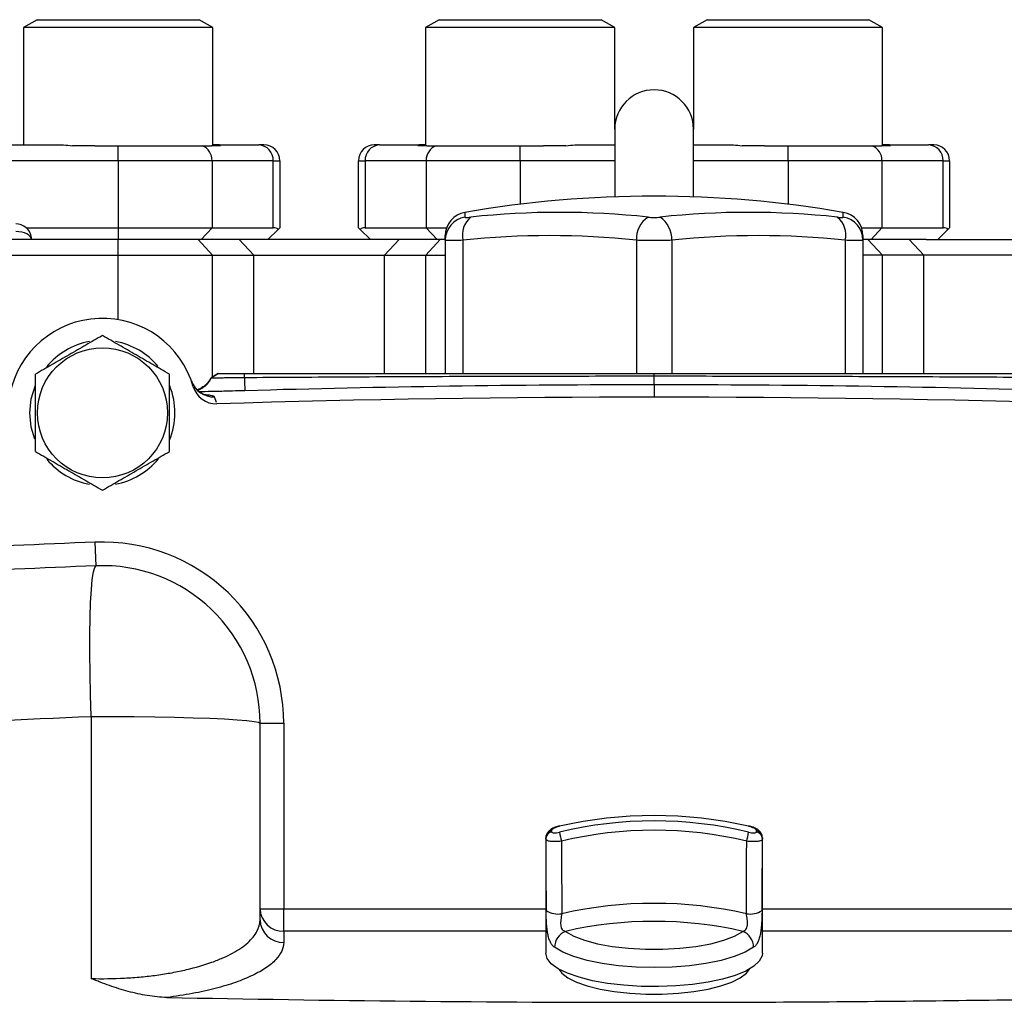
# Model space of a CAD drawing. Units: inches. Extents: x -69 to 57, y -31 to 41.
# Drawn here: x 42 to 47, y 7 to 12 of the extents above; entities that cross this region are included whole.
import ezdxf

# ---------------------------------------------------------------- set-up
doc = ezdxf.new("R2010")
doc.units = ezdxf.units.IN
doc.header["$MEASUREMENT"] = 0

msp = doc.modelspace()

# ---------------------------------------------------------------- linework, layer by layer
at = {"color": 7, "linetype": 'Continuous', "lineweight": 25}
for p, q in [((41.9984, 12.2032), (41.9303, 12.1638)), ((41.9984, 12.2032), (42.8069, 12.2032)), ((42.8751, 12.1638), (42.8069, 12.2032)), ((44.0063, 12.2032), (43.9381, 12.1638)), ((44.0063, 12.2032), (44.8148, 12.2032)), ((44.883, 12.1638), (44.8148, 12.2032)), ((45.3449, 12.2032), (45.2767, 12.1638)), ((45.3449, 12.2032), (46.1534, 12.2032)), ((46.2216, 12.1638), (46.1534, 12.2032)), ((41.9303, 12.1638), (41.9303, 11.5772)), ((42.8751, 12.1638), (41.9303, 12.1638)), ((42.8751, 11.5733), (42.8751, 12.1638)), ((43.9381, 12.1638), (43.9381, 11.5733)), ((44.883, 12.1638), (43.9381, 12.1638)), ((44.883, 11.6559), (44.883, 12.1638)), ((45.2767, 12.1638), (45.2767, 11.6559)), ((46.2216, 12.1638), (45.2767, 12.1638)), ((46.2216, 11.5733), (46.2216, 12.1638)), ((44.883, 11.6559), (44.883, 11.3178)), ((45.2767, 11.3178), (45.2767, 11.6559)), ((41.3369, 11.5772), (42.1299, 11.5772)), ((42.2854, 11.5733), (42.1736, 11.5733)), ((42.2854, 11.5733), (42.8691, 11.5733)), ((42.4027, 11.4985), (42.4027, 11.5733)), ((42.9138, 11.5733), (42.8691, 11.5733)), ((42.9087, 11.5772), (42.8751, 11.5772)), ((42.9087, 11.5772), (43.1048, 11.5772)), ((43.131, 11.5772), (43.1048, 11.5772)), ((43.7085, 11.5772), (43.6822, 11.5772)), ((43.7085, 11.5772), (43.9046, 11.5772)), ((43.9442, 11.5733), (43.8995, 11.5733)), ((43.9381, 11.5772), (43.9046, 11.5772)), ((43.9442, 11.5733), (44.5278, 11.5733)), ((44.4106, 11.4985), (44.4106, 11.5733)), ((44.6397, 11.5733), (44.5278, 11.5733)), ((44.6833, 11.5772), (44.883, 11.5772)), ((45.2767, 11.5772), (45.4764, 11.5772)), ((45.6319, 11.5733), (45.52, 11.5733)), ((45.6319, 11.5733), (46.2156, 11.5733)), ((45.7492, 11.4985), (45.7492, 11.5733)), ((46.2602, 11.5733), (46.2156, 11.5733)), ((46.2551, 11.5772), (46.2216, 11.5772)), ((46.2551, 11.5772), (46.4513, 11.5772)), ((46.4775, 11.5772), (46.4513, 11.5772)), ((42.4027, 11.4985), (41.0641, 11.4985)), ((42.8719, 11.4985), (42.4027, 11.4985)), ((42.4027, 11.4985), (42.4027, 11.1638)), ((42.8719, 11.4985), (42.8719, 11.1638)), ((43.177, 11.4985), (42.8719, 11.4985)), ((43.177, 11.1638), (43.177, 11.4985)), ((43.177, 11.4985), (43.2098, 11.4985)), ((43.2098, 11.4985), (43.2098, 11.1638)), ((43.6035, 11.4985), (43.6363, 11.4985)), ((43.6035, 11.1638), (43.6035, 11.4985)), ((43.9414, 11.4985), (43.6363, 11.4985)), ((43.6363, 11.4985), (43.6363, 11.1638)), ((44.4106, 11.4985), (43.9414, 11.4985)), ((43.9414, 11.4985), (43.9414, 11.1638)), ((46.2183, 11.4985), (45.7492, 11.4985)), ((46.2183, 11.4985), (46.2183, 11.1638)), ((46.5235, 11.4985), (46.2183, 11.4985)), ((46.5235, 11.1638), (46.5235, 11.4985)), ((46.5235, 11.4985), (46.5562, 11.4985)), ((46.5562, 11.4985), (46.5562, 11.1638)), ((41.943, 11.1638), (42.4027, 11.1638)), ((42.4027, 11.1638), (42.8719, 11.1638)), ((42.4027, 11.1638), (42.4027, 11.1048)), ((42.8719, 11.1638), (42.8178, 11.1048)), ((42.8719, 11.1638), (43.177, 11.1638)), ((43.1507, 11.1048), (43.2015, 11.1555)), ((43.2098, 11.1638), (43.2015, 11.1555)), ((43.6118, 11.1555), (43.6035, 11.1638)), ((43.6625, 11.1048), (43.6118, 11.1555)), ((43.6363, 11.1638), (43.9414, 11.1638)), ((43.9955, 11.1048), (43.9414, 11.1638)), ((43.9414, 11.1638), (44.0434, 11.1638)), ((44.0366, 11.1008), (44.0366, 11.1241)), ((46.1163, 11.1638), (46.2183, 11.1638)), ((46.1232, 11.1241), (46.1232, 11.1008)), ((46.2183, 11.1638), (46.1642, 11.1048)), ((46.2183, 11.1638), (46.5235, 11.1638)), ((46.4972, 11.1048), (46.548, 11.1555)), ((46.5562, 11.1638), (46.548, 11.1555)), ((41.9696, 11.1048), (41.4972, 11.1048)), ((42.4027, 11.1048), (41.9696, 11.1048)), ((42.4027, 11.026), (42.4027, 11.1048)), ((42.8178, 11.1048), (42.4027, 11.1048)), ((42.8742, 11.026), (42.8017, 11.1048)), ((43.0921, 11.1048), (42.8178, 11.1048)), ((43.0802, 11.026), (43.0077, 11.1048)), ((43.7212, 11.1048), (43.0921, 11.1048)), ((43.9955, 11.1048), (43.7212, 11.1048)), ((43.7331, 11.026), (43.8056, 11.1048)), ((43.9391, 11.026), (44.0116, 11.1048)), ((44.0366, 11.1048), (43.9955, 11.1048)), ((44.0366, 11.1008), (44.0366, 10.4355)), ((46.1642, 11.1048), (46.1232, 11.1048)), ((46.1232, 11.1008), (46.1232, 10.4355)), ((46.2206, 11.026), (46.1481, 11.1048)), ((46.4385, 11.1048), (46.1642, 11.1048)), ((46.4267, 11.026), (46.3541, 11.1048)), ((46.4385, 11.1048), (47.0677, 11.1048)), ((41.0641, 11.026), (42.4027, 11.026)), ((42.4027, 11.026), (42.8742, 11.026)), ((42.8742, 11.026), (43.0802, 11.026)), ((43.0802, 11.026), (43.7331, 11.026)), ((43.7331, 11.026), (43.9391, 11.026)), ((43.9391, 11.026), (44.0366, 11.026)), ((46.2206, 11.026), (46.1232, 11.026)), ((46.4267, 11.026), (46.2206, 11.026)), ((47.0795, 11.026), (46.4267, 11.026)), ((42.9021, 10.4355), (42.8669, 10.4136)), ((42.903, 10.4355), (42.8673, 10.4126)), ((43.0333, 10.4139), (43.0335, 10.4355)), ((45.0799, 10.4213), (45.0799, 10.4355)), ((42.7734, 10.3878), (42.7702, 10.3973)), ((42.8673, 10.4126), (42.8684, 10.4108)), ((45.0799, 10.3788), (45.0799, 10.4213)), ((42.778, 10.3692), (42.7886, 10.3472)), ((42.8429, 10.3282), (42.84, 10.3285)), ((42.2926, 9.4745), (42.2879, 9.5925)), ((43.1114, 8.6877), (43.2295, 8.6877)), ((43.2295, 8.6877), (43.2295, 7.7604)), ((44.5385, 8.1122), (44.5385, 7.5389)), ((45.6212, 7.5389), (45.6212, 8.1122)), ((43.1114, 7.7604), (43.2295, 7.7604)), ((43.2295, 7.6481), (43.2295, 7.7604)), ((43.2295, 7.6481), (43.2295, 7.5928)), ((44.6078, 7.457), (44.6062, 7.4546)), ((44.6074, 7.4572), (44.6074, 7.4527)), ((45.5535, 7.4546), (45.552, 7.457)), ((45.5523, 7.4527), (45.5523, 7.4572))]:
    msp.add_line(p, q, dxfattribs=at)
at = {"color": 8, "linetype": 'Continuous', "lineweight": 25}
for p, q in [((44.883, 11.4985), (44.4106, 11.4985)), ((44.4106, 11.4985), (44.4106, 11.2809)), ((45.7492, 11.4985), (45.2767, 11.4985)), ((45.7492, 11.4985), (45.7492, 11.2809)), ((44.1346, 11.2405), (44.1346, 11.2167)), ((46.0251, 11.2167), (46.0251, 11.2405)), ((44.1251, 11.1008), (44.1251, 10.4355)), ((44.9913, 11.1008), (44.9913, 10.4355)), ((45.1684, 11.1008), (45.1684, 10.4355)), ((46.0346, 11.1008), (46.0346, 10.4355)), ((42.4027, 10.7044), (42.4027, 11.026)), ((42.8742, 10.4182), (42.8742, 11.026)), ((43.0802, 10.4355), (43.0802, 11.026)), ((43.7331, 10.4355), (43.7331, 11.026)), ((43.9391, 10.4355), (43.9391, 11.026)), ((46.2206, 10.4355), (46.2206, 11.026)), ((46.4267, 10.4355), (46.4267, 11.026)), ((42.8932, 10.29), (42.884, 10.3184)), ((43.2295, 7.7604), (44.5385, 7.7604)), ((45.6212, 7.7604), (46.9303, 7.7604)), ((44.5385, 7.6481), (43.2295, 7.6481)), ((46.9303, 7.6481), (45.6212, 7.6481))]:
    msp.add_line(p, q, dxfattribs=at)
at = {"color": 7, "linetype": 'Continuous', "lineweight": 25, "flags": 128}
for points in [[(41.9618, 10.2386), (41.9687, 10.3093), (41.9892, 10.377)], [(41.9862, 10.1078), (41.9687, 10.1679), (41.9618, 10.2386)], [(42.2677, 8.7216), (42.2643, 8.8299), (42.262, 8.9355), (42.2609, 9.0363), (42.261, 9.1304), (42.2623, 9.216), (42.2648, 9.2915), (42.2685, 9.3554), (42.2732, 9.4065), (42.2788, 9.4439), (42.2854, 9.4666), (42.2926, 9.4745)], [(42.2677, 8.7216), (42.3754, 8.7216), (42.4821, 8.721), (42.5859, 8.7198), (42.6847, 8.7179), (42.7768, 8.7155), (42.8605, 8.7126), (42.9341, 8.7092), (42.9963, 8.7054), (43.0459, 8.7013), (43.082, 8.6969), (43.104, 8.6924), (43.1114, 8.6877)], [(44.6085, 8.175), (44.6082, 8.1746), (44.6079, 8.1729)], [(45.5512, 8.175), (45.5515, 8.1746), (45.5518, 8.1729)], [(44.6371, 7.6478), (44.6781, 7.6244), (44.7319, 7.6035), (44.797, 7.586), (44.871, 7.5724), (44.9518, 7.563), (45.0367, 7.5583), (45.123, 7.5583), (45.2079, 7.563), (45.2887, 7.5724), (45.3628, 7.586), (45.4278, 7.6035), (45.4817, 7.6244), (45.5227, 7.6478)], [(45.6212, 7.5389), (45.6194, 7.5254), (45.6055, 7.4988), (45.5779, 7.4733), (45.5374, 7.4495), (45.4851, 7.4279), (45.4222, 7.4093), (45.3505, 7.394), (45.2718, 7.3825), (45.1881, 7.375), (45.1017, 7.3717), (45.0146, 7.3728), (44.9293, 7.3782), (44.8478, 7.3877), (44.7723, 7.4012), (44.7049, 7.4182), (44.6471, 7.4384), (44.6005, 7.4611), (44.5664, 7.4859), (44.5455, 7.512), (44.5385, 7.5389), (44.5385, 7.5389)], [(45.5773, 7.568), (45.5351, 7.5434), (45.4802, 7.5214), (45.4143, 7.5024), (45.3391, 7.4871), (45.2568, 7.4759), (45.1696, 7.469), (45.0799, 7.4667), (44.9902, 7.469), (44.9029, 7.4759), (44.8206, 7.4871), (44.7454, 7.5024), (44.6795, 7.5214), (44.6247, 7.5434), (44.5824, 7.568)], [(44.6035, 7.4594), (44.6187, 7.4391), (44.6492, 7.4156), (44.6921, 7.3941), (44.7462, 7.3751), (44.8098, 7.3592), (44.8812, 7.3469), (44.9583, 7.3385), (45.039, 7.3342), (45.1208, 7.3342), (45.2014, 7.3385), (45.2785, 7.3469), (45.3499, 7.3592), (45.4136, 7.3751), (45.4676, 7.3941), (45.5105, 7.4156), (45.541, 7.4391), (45.5562, 7.4594)]]:
    msp.add_lwpolyline(points, dxfattribs=at)
at = {"color": 7, "linetype": 'Continuous', "lineweight": 25}
msp.add_circle((42.324, 10.2386), 0.3248, dxfattribs=at)
for centre, radius, start, end in [((45.0799, 11.6559), 0.1969, 0, 180), ((42.7935, 11.5003), 0.0784, 358.6318, 68.5097), ((43.1014, 11.5016), 0.0757, 357.6205, 87.4042), ((43.131, 11.4985), 0.0787, 0, 90), ((43.6822, 11.4985), 0.0787, 90, 180), ((43.7119, 11.5016), 0.0757, 92.5958, 182.3795), ((44.0197, 11.5003), 0.0784, 111.4903, 181.3682), ((46.14, 11.5003), 0.0784, 358.6318, 68.5097), ((46.4478, 11.5016), 0.0757, 357.6205, 87.4042), ((46.4775, 11.4985), 0.0787, 0, 90), ((45.0799, 5.7504), 5.5709, 80.2311, 99.7689), ((44.1547, 11.1241), 0.1181, 99.7689, 180), ((44.1543, 11.1006), 0.1177, 99.6202, 179.9031), ((44.2353, 11.1278), 0.1134, 128.4247, 193.797), ((44.6072, 7.1195), 4.121, 83.8366, 96.1634), ((45.1246, 11.1063), 0.1334, 124.142, 182.3573), ((45.5525, 7.1195), 4.121, 83.8366, 96.1634), ((45.0352, 11.1063), 0.1334, 357.6427, 55.858), ((45.9245, 11.1278), 0.1134, 346.203, 51.5753), ((46.0051, 11.1241), 0.1181, 0, 80.2311), ((46.0054, 11.1006), 0.1177, 0.0969, 80.3798), ((41.8909, 11.1048), 0.0787, 48.5904, 90), ((41.8909, 11.1048), 0.0787, 0, 48.5904), ((44.5582, 7.0904), 4.0337, 83.8366, 96.1634), ((45.6015, 7.0904), 4.0337, 83.8366, 96.1634), ((42.324, 10.2386), 0.4724, 16.0336, 168.4254), ((42.324, 10.2386), 0.3622, 100.3344, 140.5377), ((42.324, 10.2386), 0.3622, 39.6539, 79.6378), ((42.8803, 10.4364), 0.1181, 199.5793, 271.7996), ((42.7601, 10.4621), 0.1181, 317.6703, 335.2112), ((44.684, 10.4507), 1.6511, 181.2764, 183.5229), ((42.324, 10.2386), 0.3622, 337.8124, 21.8006), ((42.8915, 10.4017), 0.1181, 196.0336, 271.7666), ((45.0799, -60.5488), 70.8661, 88.233386, 91.766614), ((42.324, 10.2386), 0.3622, 219.8283, 259.6525), ((42.324, 10.2386), 0.3622, 280.2572, 320.7444), ((45.0799, -60.5488), 70.1969, 92.279411, 93.610905), ((42.324, 8.6877), 0.9055, 0, 92.2794), ((42.324, 8.6877), 0.7874, 0, 92.2794), ((44.5761, 8.1148), 0.0375, 102.8839, 179.0501), ((44.5768, 8.1083), 0.0381, 103.6697, 178.9937), ((44.9879, 8.1993), 0.3841, 188.3474, 195.2403), ((45.1718, 8.1993), 0.3841, 344.7597, 351.6526), ((45.5836, 8.1148), 0.0375, 0.9499, 77.1161), ((45.583, 8.1083), 0.0381, 1.0063, 76.3303), ((45.0799, 5.7229), 2.0649, 77.1055, 102.8945), ((43.2267, 7.7634), 0.1153, 181.4731, 271.4009), ((44.6017, 7.8534), 0.1189, 239.1323, 278.4165), ((45.5581, 7.8534), 0.1189, 261.5835, 300.8677), ((43.2267, 7.7081), 0.1153, 181.4731, 271.4009), ((45.0799, 5.7124), 1.9855, 77.1135, 102.8865), ((44.6699, 7.5667), 0.0875, 112.0532, 179.1809), ((45.4898, 7.5667), 0.0875, 0.8191, 67.9468)]:
    msp.add_arc(centre, radius, start, end, dxfattribs=at)
at = {"color": 8, "linetype": 'Continuous', "lineweight": 25}
msp.add_arc((42.7601, 10.4621), 0.1181, 289.3455, 317.6701, dxfattribs=at)
at = {"color": 7, "linetype": 'Continuous', "lineweight": 25}
for centre, major_axis, ratio, start_param, end_param in [((41.8909, 11.1048), (0.0787, 0), 0.5, 0, 1.570796), ((42.8161, 10.7701), (0.3854, 0.3854), 0.208434, 0, 0.205492), ((43.9972, 10.7701), (0.3854, -0.3854), 0.208434, 2.9361, 3.141593), ((46.1625, 10.7701), (0.3854, 0.3854), 0.208434, 0, 0.205492), ((45.0799, 6.406), (1.9685, 0), 0.924562, 1.328681, 1.812912), ((45.0799, 6.2753), (1.9685, 0), 0.977551, 1.328681, 1.812912), ((45.0799, 6.2665), (1.9291, 0), 0.978092, 1.328681, 1.812912), ((45.0799, 8.2096), (0, 5.196), 0.104183, 1.590156, 1.659107), ((45.0799, 8.1919), (0, 5.1717), 0.089448, 1.588883, 1.659107), ((45.0799, 8.1919), (0, 5.1717), 0.089448, 4.624078, 4.694302), ((45.0799, 8.2096), (0, 5.196), 0.104183, 4.624078, 4.693029)]:
    msp.add_ellipse(centre, major_axis=major_axis, ratio=ratio, start_param=start_param, end_param=end_param, dxfattribs=at)
for points in [[(42.1299, 11.5772), (42.144, 11.5772), (42.1587, 11.5757), (42.1736, 11.5733)], [(42.9138, 11.5733), (42.9129, 11.5757), (42.9112, 11.5772), (42.9087, 11.5772)], [(43.9046, 11.5772), (43.9021, 11.5772), (43.9004, 11.5757), (43.8995, 11.5733)], [(44.6397, 11.5733), (44.6546, 11.5757), (44.6692, 11.5772), (44.6833, 11.5772)], [(45.4764, 11.5772), (45.4905, 11.5772), (45.5052, 11.5757), (45.52, 11.5733)], [(46.2602, 11.5733), (46.2594, 11.5757), (46.2577, 11.5772), (46.2551, 11.5772)], [(45.0799, 10.3788), (45.0799, 10.3688), (45.0799, 10.3483), (45.0799, 10.3173)], [(42.2926, 9.4745), (41.7491, 9.4529), (41.207, 9.4249), (40.6663, 9.3908)], [(40.2396, 8.6107), (40.9135, 8.6574), (41.5895, 8.6944), (42.2677, 8.7216)], [(42.2677, 8.7216), (42.2677, 8.2853), (42.2677, 7.8488), (42.2677, 7.4121)], [(43.1114, 7.7052), (43.1114, 8.0328), (43.1114, 8.3603), (43.1114, 8.6877)], [(44.5677, 8.1514), (44.5676, 8.1493), (44.5676, 8.1473), (44.5677, 8.1454)], [(45.592, 8.1454), (45.5921, 8.1473), (45.5921, 8.1493), (45.592, 8.1514)], [(44.5386, 8.109), (44.5385, 8.1111), (44.5385, 8.1133), (44.5386, 8.1155)], [(45.6211, 8.1155), (45.6212, 8.1133), (45.6212, 8.1111), (45.6211, 8.109)]]:
    msp.add_open_spline(points, degree=3, dxfattribs=at)
for points, knots in [([(44.1346, 11.2167), (44.1346, 11.2162), (44.1353, 11.2158), (44.138, 11.2153), (44.1401, 11.2152), (44.1453, 11.2152), (44.1486, 11.2153), (44.1561, 11.2158), (44.1602, 11.2162), (44.1648, 11.2167)], [0, 0, 0, 0, 0.25, 0.25, 0.5, 0.5, 0.75, 0.75, 1, 1, 1, 1]), ([(45.0497, 11.2167), (45.0543, 11.2162), (45.0592, 11.2158), (45.0693, 11.2153), (45.0746, 11.2152), (45.0851, 11.2152), (45.0904, 11.2153), (45.1006, 11.2158), (45.1054, 11.2162), (45.11, 11.2167)], [0, 0, 0, 0, 0.25, 0.25, 0.5, 0.5, 0.75, 0.75, 1, 1, 1, 1]), ([(45.9949, 11.2167), (45.9995, 11.2162), (46.0037, 11.2158), (46.0111, 11.2153), (46.0144, 11.2152), (46.0197, 11.2152), (46.0217, 11.2153), (46.0244, 11.2158), (46.0251, 11.2162), (46.0251, 11.2167)], [0, 0, 0, 0, 0.25, 0.25, 0.5, 0.5, 0.75, 0.75, 1, 1, 1, 1]), ([(44.1251, 11.1008), (44.1116, 11.1003), (44.0994, 11.0999), (44.083, 11.0996), (44.0779, 11.0995), (44.0684, 11.0993), (44.0642, 11.0993), (44.0526, 11.0993), (44.0466, 11.0994), (44.0386, 11.0999), (44.0366, 11.1003), (44.0366, 11.1008)], [0, 0, 0, 0, 0.25, 0.25, 0.375, 0.375, 0.5, 0.5, 0.75, 0.75, 1, 1, 1, 1]), ([(45.1684, 11.1008), (45.1549, 11.1003), (45.1407, 11.0999), (45.1183, 11.0996), (45.1106, 11.0995), (45.0953, 11.0993), (45.0876, 11.0993), (45.0645, 11.0993), (45.0489, 11.0994), (45.0192, 11.0999), (45.0048, 11.1003), (44.9913, 11.1008)], [0, 0, 0, 0, 0.25, 0.25, 0.375, 0.375, 0.5, 0.5, 0.75, 0.75, 1, 1, 1, 1]), ([(46.1232, 11.1008), (46.1232, 11.1003), (46.1211, 11.0999), (46.1152, 11.0996), (46.1126, 11.0995), (46.1067, 11.0993), (46.1033, 11.0993), (46.0918, 11.0993), (46.0822, 11.0994), (46.0604, 11.0999), (46.0481, 11.1003), (46.0346, 11.1008)], [0, 0, 0, 0, 0.25, 0.25, 0.375, 0.375, 0.5, 0.5, 0.75, 0.75, 1, 1, 1, 1]), ([(42.324, 10.625), (42.2966, 10.6093), (42.2691, 10.5934), (42.2135, 10.5613), (42.1854, 10.545), (42.1427, 10.5204), (42.1284, 10.5121), (42.1002, 10.4958), (42.0861, 10.4877), (42.0443, 10.4635), (42.0167, 10.4476), (41.9893, 10.4318)], [0, 0, 0, 0, 0.25, 0.25, 0.5, 0.5, 0.625, 0.625, 0.75, 0.75, 1, 1, 1, 1]), ([(42.6586, 10.4318), (42.6313, 10.4476), (42.6038, 10.4635), (42.5482, 10.4956), (42.5201, 10.5118), (42.4774, 10.5364), (42.4631, 10.5447), (42.4348, 10.561), (42.4208, 10.5691), (42.3789, 10.5933), (42.3513, 10.6092), (42.324, 10.625)], [0, 0, 0, 0, 0.25, 0.25, 0.5, 0.5, 0.625, 0.625, 0.75, 0.75, 1, 1, 1, 1]), ([(41.9893, 10.0454), (41.9893, 10.0769), (41.9893, 10.109), (41.9893, 10.1735), (41.9893, 10.206), (41.9893, 10.2714), (41.9893, 10.3045), (41.9893, 10.3689), (41.9893, 10.4006), (41.9893, 10.4318)], [0, 0, 0, 0, 0.25, 0.25, 0.5, 0.5, 0.75, 0.75, 1, 1, 1, 1]), ([(42.6586, 10.0454), (42.6586, 10.0769), (42.6586, 10.109), (42.6586, 10.1735), (42.6586, 10.206), (42.6586, 10.2714), (42.6586, 10.3045), (42.6586, 10.3689), (42.6586, 10.4006), (42.6586, 10.4318)], [0, 0, 0, 0, 0.25, 0.25, 0.5, 0.5, 0.75, 0.75, 1, 1, 1, 1]), ([(42.903, 10.4355), (42.9031, 10.4355), (42.9032, 10.4355), (42.9037, 10.4355), (42.9044, 10.4355), (42.9055, 10.4355), (42.907, 10.4355), (42.9092, 10.4355), (42.9143, 10.4355), (42.9217, 10.4355), (42.9316, 10.4355), (42.9429, 10.4355), (42.9572, 10.4355), (42.9718, 10.4355), (42.9821, 10.4355), (42.9941, 10.4355), (43.0065, 10.4355), (43.0185, 10.4355), (43.0271, 10.4355), (43.0314, 10.4355), (43.0335, 10.4355)], [0, 0, 0, 0, 0.031244, 0.062425, 0.093616, 0.124893, 0.156024, 0.187282, 0.25011, 0.374523, 0.416246, 0.499792, 0.624255, 0.687074, 0.749379, 0.790854, 0.874351, 0.937142, 0.968541, 1, 1, 1, 1]), ([(43.0335, 10.4355), (43.118, 10.4355), (43.2885, 10.4355), (43.544, 10.4355), (43.8007, 10.4355), (44.1421, 10.4355), (44.5687, 10.4355), (44.9097, 10.4355), (45.0799, 10.4355)], [0, 0, 0, 0, 0.123769, 0.25, 0.374662, 0.5, 0.750546, 1, 1, 1, 1]), ([(45.0799, 10.4355), (45.1932, 10.4355), (45.4203, 10.4355), (45.7613, 10.4355), (46.0745, 10.4355), (46.359, 10.4355), (46.6157, 10.4355), (46.8712, 10.4355), (47.0418, 10.4355), (47.1262, 10.4355)], [0, 0, 0, 0, 0.166177, 0.332843, 0.5, 0.625327, 0.75, 0.876226, 1, 1, 1, 1]), ([(42.8648, 10.4116), (42.8643, 10.4105), (42.863, 10.4075), (42.8583, 10.3996), (42.8498, 10.3887), (42.8392, 10.3772), (42.8228, 10.3659), (42.8085, 10.3564), (42.7975, 10.3542), (42.7968, 10.3541)], [0, 0, 0, 0, 0.155354, 0.453927, 0.635334, 0.772784, 0.888624, 0.993123, 1, 1, 1, 1]), ([(43.0333, 10.4139), (43.0306, 10.4138), (43.0252, 10.4138), (43.0173, 10.4137), (43.0097, 10.4136), (43.0023, 10.4135), (42.9951, 10.4134), (42.9883, 10.4134), (42.9818, 10.4133), (42.9757, 10.4132), (42.9613, 10.4131), (42.9402, 10.4129), (42.9191, 10.4127), (42.9047, 10.4126), (42.8949, 10.4125), (42.8865, 10.4125), (42.8796, 10.4125), (42.8741, 10.4125), (42.8702, 10.4125), (42.8678, 10.4125), (42.8675, 10.4126), (42.8673, 10.4126)], [0, 0, 0, 0, 0.031346, 0.061761, 0.091314, 0.120065, 0.148063, 0.175135, 0.201157, 0.226186, 0.250269, 0.379179, 0.49968, 0.563002, 0.626325, 0.68892, 0.751383, 0.814148, 0.876271, 0.938023, 1, 1, 1, 1]), ([(45.0799, 10.4213), (44.9928, 10.4213), (44.8199, 10.4212), (44.5623, 10.4209), (44.3083, 10.4203), (43.9626, 10.4192), (43.538, 10.4173), (43.1969, 10.415), (43.0333, 10.4139)], [0, 0, 0, 0, 0.127591, 0.253454, 0.377589, 0.499993, 0.76014, 1, 1, 1, 1]), ([(47.1264, 10.4139), (47.0463, 10.4144), (46.8827, 10.4156), (46.6321, 10.4171), (46.3711, 10.4184), (46.0254, 10.4198), (45.5939, 10.421), (45.2528, 10.4212), (45.0799, 10.4213)], [0, 0, 0, 0, 0.117394, 0.239859, 0.367397, 0.500008, 0.746539, 1, 1, 1, 1]), ([(42.8397, 10.3278), (42.84, 10.3278), (42.8409, 10.3276), (42.8365, 10.3287), (42.8264, 10.3323), (42.8113, 10.3412), (42.7961, 10.3519), (42.7887, 10.3631), (42.7869, 10.3658)], [0, 0, 0, 0, 0.110654, 0.382352, 0.594977, 0.776403, 0.947491, 1, 1, 1, 1]), ([(45.0799, 10.3788), (44.7392, 10.3788), (44.3985, 10.3763), (43.7172, 10.3665), (43.3766, 10.3591), (43.036, 10.3492)], [0, 0, 0, 0, 0.5, 0.5, 1, 1, 1, 1]), ([(47.1237, 10.3492), (46.7832, 10.3591), (46.4426, 10.3665), (45.7612, 10.3763), (45.4206, 10.3788), (45.0799, 10.3788)], [0, 0, 0, 0, 0.5, 0.5, 1, 1, 1, 1]), ([(41.9893, 10.0454), (42.0166, 10.0296), (42.0442, 10.0137), (42.0998, 9.9816), (42.1279, 9.9654), (42.1705, 9.9408), (42.1848, 9.9325), (42.2131, 9.9162), (42.2271, 9.9081), (42.269, 9.8839), (42.2966, 9.868), (42.324, 9.8522)], [0, 0, 0, 0, 0.25, 0.25, 0.5, 0.5, 0.625, 0.625, 0.75, 0.75, 1, 1, 1, 1]), ([(42.324, 9.8522), (42.3513, 9.868), (42.3788, 9.8839), (42.4344, 9.916), (42.4625, 9.9322), (42.5052, 9.9568), (42.5195, 9.9651), (42.5478, 9.9814), (42.5618, 9.9895), (42.6037, 10.0137), (42.6312, 10.0296), (42.6586, 10.0454)], [0, 0, 0, 0, 0.25, 0.25, 0.5, 0.5, 0.625, 0.625, 0.75, 0.75, 1, 1, 1, 1]), ([(44.6086, 8.1747), (44.601, 8.1727), (44.5843, 8.1684), (44.565, 8.1585), (44.5503, 8.1466), (44.5417, 8.1327), (44.5378, 8.1213), (44.5387, 8.1159), (44.5388, 8.1156)], [0, 0, 0, 0, 0.222263, 0.484881, 0.66541, 0.836667, 0.992422, 1, 1, 1, 1]), ([(44.6079, 8.1729), (44.6028, 8.1718), (44.5977, 8.1703), (44.5883, 8.1669), (44.5838, 8.165), (44.5764, 8.161), (44.5733, 8.1589), (44.569, 8.1549), (44.5679, 8.153), (44.5677, 8.1514)], [0, 0, 0, 0, 0.25, 0.25, 0.5, 0.5, 0.75, 0.75, 1, 1, 1, 1]), ([(45.6204, 8.1177), (45.6205, 8.1191), (45.6209, 8.1252), (45.6167, 8.135), (45.6094, 8.1461), (45.5976, 8.1566), (45.5805, 8.1659), (45.563, 8.1724), (45.553, 8.1744), (45.5511, 8.1748)], [0, 0, 0, 0, 0.044158, 0.180786, 0.314003, 0.465521, 0.701159, 0.945693, 1, 1, 1, 1]), ([(45.592, 8.1514), (45.5919, 8.153), (45.5907, 8.1549), (45.5864, 8.1589), (45.5833, 8.161), (45.5758, 8.165), (45.5714, 8.1669), (45.5619, 8.1703), (45.5569, 8.1718), (45.5518, 8.1729)], [0, 0, 0, 0, 0.25, 0.25, 0.5, 0.5, 0.75, 0.75, 1, 1, 1, 1]), ([(44.5677, 8.1454), (44.5679, 8.1438), (44.569, 8.1425), (44.5733, 8.1407), (44.5764, 8.1401), (44.5839, 8.1399), (44.5883, 8.1401), (44.5978, 8.1414), (44.6028, 8.1423), (44.6079, 8.1435)], [0, 0, 0, 0, 0.25, 0.25, 0.5, 0.5, 0.75, 0.75, 1, 1, 1, 1]), ([(45.5518, 8.1435), (45.5569, 8.1423), (45.562, 8.1414), (45.5714, 8.1401), (45.5759, 8.1399), (45.5834, 8.1401), (45.5865, 8.1407), (45.5907, 8.1425), (45.5919, 8.1438), (45.592, 8.1454)], [0, 0, 0, 0, 0.25, 0.25, 0.5, 0.5, 0.75, 0.75, 1, 1, 1, 1]), ([(44.6173, 8.0983), (44.6122, 8.0977), (44.6072, 8.0972), (44.5973, 8.0965), (44.5924, 8.0963), (44.583, 8.0961), (44.5785, 8.0962), (44.57, 8.0966), (44.566, 8.0969), (44.5587, 8.0979), (44.5554, 8.0985), (44.5496, 8.1), (44.5471, 8.1009), (44.5411, 8.1038), (44.5388, 8.1063), (44.5386, 8.109)], [0, 0, 0, 0, 0.125, 0.125, 0.25, 0.25, 0.375, 0.375, 0.5, 0.5, 0.625, 0.625, 0.75, 0.75, 1, 1, 1, 1]), ([(45.6211, 8.109), (45.621, 8.1076), (45.6204, 8.1064), (45.6183, 8.104), (45.6167, 8.1029), (45.6126, 8.1009), (45.6102, 8.1), (45.6044, 8.0985), (45.6011, 8.0979), (45.5902, 8.0965), (45.5815, 8.0961), (45.5674, 8.0963), (45.5625, 8.0965), (45.5525, 8.0972), (45.5475, 8.0977), (45.5424, 8.0983)], [0, 0, 0, 0, 0.125, 0.125, 0.25, 0.25, 0.375, 0.375, 0.5, 0.5, 0.75, 0.75, 0.875, 0.875, 1, 1, 1, 1]), ([(44.5824, 7.568), (44.5784, 7.5709), (44.5747, 7.5744), (44.5679, 7.5829), (44.5647, 7.5879), (44.5591, 7.5994), (44.5567, 7.6058), (44.5523, 7.6199), (44.5505, 7.6277), (44.5473, 7.6442), (44.5461, 7.653), (44.544, 7.6715), (44.5432, 7.6812), (44.542, 7.7009), (44.5415, 7.711), (44.5409, 7.7313), (44.5407, 7.7413), (44.5406, 7.7513)], [0, 0, 0, 0, 0.125, 0.125, 0.25, 0.25, 0.375, 0.375, 0.5, 0.5, 0.625, 0.625, 0.75, 0.75, 0.875, 0.875, 1, 1, 1, 1]), ([(44.6191, 7.7357), (44.6172, 7.7264), (44.6154, 7.7166), (44.6131, 7.6974), (44.6126, 7.6878), (44.6138, 7.6749), (44.6147, 7.6708), (44.6171, 7.6636), (44.6188, 7.6604), (44.623, 7.6551), (44.6255, 7.653), (44.6309, 7.6498), (44.6339, 7.6486), (44.6371, 7.6478)], [0, 0, 0, 0, 0.25, 0.25, 0.5, 0.5, 0.625, 0.625, 0.75, 0.75, 0.875, 0.875, 1, 1, 1, 1]), ([(45.5227, 7.6478), (45.529, 7.6494), (45.5347, 7.6525), (45.5431, 7.6632), (45.5455, 7.6707), (45.5472, 7.6881), (45.5466, 7.6975), (45.5443, 7.7168), (45.5426, 7.7264), (45.5407, 7.7357)], [0, 0, 0, 0, 0.25, 0.25, 0.5, 0.5, 0.75, 0.75, 1, 1, 1, 1]), ([(45.6191, 7.7513), (45.619, 7.7413), (45.6188, 7.7313), (45.6182, 7.7113), (45.6178, 7.7011), (45.6165, 7.6813), (45.6157, 7.6717), (45.6137, 7.6533), (45.6124, 7.6444), (45.6093, 7.6278), (45.6075, 7.6201), (45.6032, 7.606), (45.6006, 7.5995), (45.595, 7.588), (45.5919, 7.5831), (45.5851, 7.5745), (45.5813, 7.5709), (45.5773, 7.568)], [0, 0, 0, 0, 0.125, 0.125, 0.25, 0.25, 0.375, 0.375, 0.5, 0.5, 0.625, 0.625, 0.75, 0.75, 0.875, 0.875, 1, 1, 1, 1]), ([(42.2677, 7.4121), (42.3238, 7.4106), (42.3795, 7.4114), (42.4488, 7.415), (42.4626, 7.4159), (42.49, 7.4179), (42.5036, 7.419), (42.5438, 7.4228), (42.5701, 7.4258), (42.6217, 7.4329), (42.6469, 7.4369), (42.6962, 7.4459), (42.7205, 7.451), (42.7899, 7.4672), (42.8323, 7.4796), (42.8903, 7.5004), (42.9087, 7.5078), (42.9435, 7.5231), (42.9596, 7.5311), (43.0044, 7.5555), (43.0294, 7.5728), (43.0601, 7.6), (43.0691, 7.6093), (43.0845, 7.6281), (43.0909, 7.6375), (43.1062, 7.6661), (43.1114, 7.6855), (43.1114, 7.7052)], [0, 0, 0, 0, 0.125, 0.125, 0.15625, 0.15625, 0.1875, 0.1875, 0.25, 0.25, 0.3125, 0.3125, 0.375, 0.375, 0.5, 0.5, 0.5625, 0.5625, 0.625, 0.625, 0.75, 0.75, 0.8125, 0.8125, 0.875, 0.875, 1, 1, 1, 1]), ([(43.2295, 7.5928), (43.2295, 7.5782), (43.2261, 7.5637), (43.213, 7.535), (43.2032, 7.5208), (43.1835, 7.4998), (43.1761, 7.4929), (43.1596, 7.4791), (43.1507, 7.4724), (43.1215, 7.4526), (43.0992, 7.4399), (43.0611, 7.4216), (43.0476, 7.4157), (43.0192, 7.404), (43.0041, 7.3983), (42.9573, 7.3819), (42.9238, 7.3717), (42.852, 7.3532), (42.8137, 7.3448), (42.7323, 7.3297), (42.6898, 7.3231), (42.6456, 7.3177)], [0, 0, 0, 0, 0.125, 0.125, 0.25, 0.25, 0.3125, 0.3125, 0.375, 0.375, 0.5, 0.5, 0.5625, 0.5625, 0.625, 0.625, 0.75, 0.75, 0.875, 0.875, 1, 1, 1, 1]), ([(42.6456, 7.3177), (42.6127, 7.3183), (42.5803, 7.3216), (42.5161, 7.332), (42.4844, 7.3391), (42.4214, 7.3561), (42.3901, 7.3661), (42.3439, 7.3824), (42.3286, 7.3881), (42.3057, 7.3969), (42.2981, 7.3999), (42.2829, 7.406), (42.2752, 7.4091), (42.2677, 7.4121)], [0, 0, 0, 0, 0.25, 0.25, 0.5, 0.5, 0.75, 0.75, 0.875, 0.875, 0.9375, 0.9375, 1, 1, 1, 1]), ([(42.6456, 7.3177), (43.4559, 7.3014), (44.2672, 7.2933), (45.4856, 7.2933), (45.8916, 7.2953), (46.7032, 7.3034), (47.1089, 7.3096), (47.5141, 7.3177)], [0, 0, 0, 0, 0.5, 0.5, 0.75, 0.75, 1, 1, 1, 1])]:
    msp.add_open_spline(points, degree=3, knots=knots, dxfattribs=at)
at = {"color": 8, "linetype": 'Continuous', "lineweight": 25}
for points, knots in [([(43.036, 10.3492), (43.0151, 10.3486), (42.9639, 10.3472), (42.8886, 10.3453), (42.8309, 10.3441), (42.8128, 10.3439), (42.8082, 10.3439)], [0, 0, 0, 0, 0.227996, 0.559217, 0.890481, 1, 1, 1, 1]), ([(42.884, 10.3184), (42.8815, 10.3212), (42.8778, 10.3252), (42.8507, 10.3275), (42.8429, 10.3282)], [0, 0, 0, 0, 0.713936, 1, 1, 1, 1])]:
    msp.add_open_spline(points, degree=3, knots=knots, dxfattribs=at)

doc.saveas('drawing.dxf')
